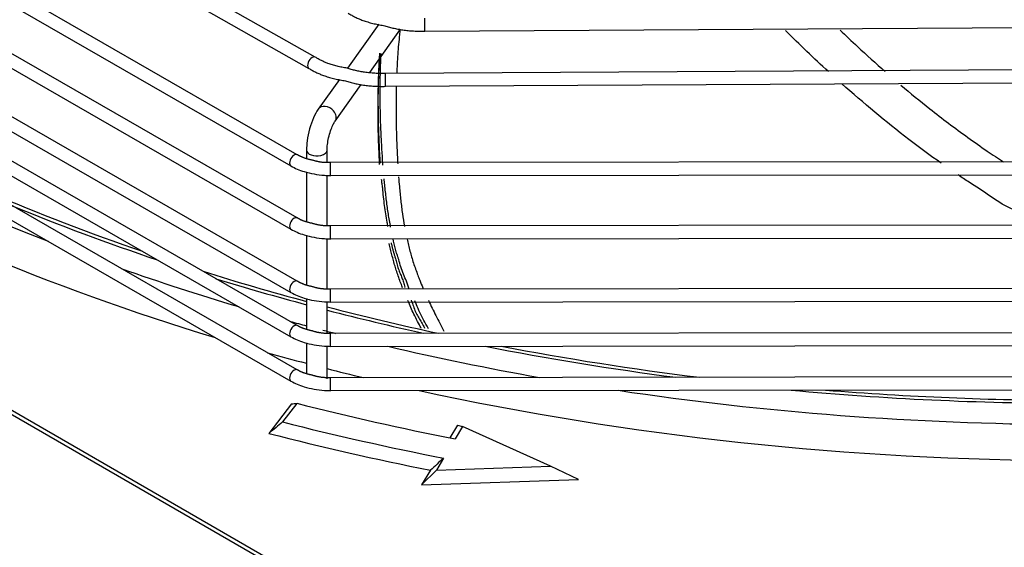
# Model space of a CAD drawing. Units: millimetres. Extents: x 0 to 15374, y 0 to 10965.
# Drawn here: x 1106 to 1221, y 8094 to 8155 of the extents above; entities that cross this region are included whole.
import ezdxf

# ---------------------------------------------------------------- set-up
doc = ezdxf.new("R2010")
doc.units = ezdxf.units.MM
doc.layers.add('LG-PRODUCT', color=3, linetype='Continuous')

msp = doc.modelspace()

# ---------------------------------------------------------------- linework, layer by layer
at = {"layer": 'LG-PRODUCT'}
for p, q in [((1140.56, 8150.85), (1024.32, 8216.66)), ((920.72, 8215.91), (1204.97, 8051.8)), ((1206.25, 8051.55), (921.99, 8215.67)), ((1023.59, 8215.36), (1139.82, 8149.55)), ((1013.78, 8209.53), (1137.72, 8138.22)), ((1013.78, 8202.18), (1137.72, 8130.88)), ((1013.78, 8194.84), (1137.72, 8123.53)), ((1013.78, 8189.69), (1137.72, 8118.38)), ((1013.78, 8184.55), (1137.72, 8113.24)), ((1138.47, 8139.52), (1077.01, 8174.88)), ((1138.47, 8132.18), (1077.01, 8167.54)), ((1138.47, 8124.83), (1077.01, 8160.19)), ((1138.47, 8119.68), (1077.01, 8155.04)), ((1147.94, 8154.67), (1144.29, 8149.57)), ((1146.89, 8149.07), (1150.47, 8154.09)), ((1153.29, 8153.88), (1229.94, 8154.33)), ((1138.47, 8114.54), (1077.01, 8149.9)), ((1140.56, 8150.85), (1140.56, 8150.85)), ((1310.34, 8149.89), (1148.7, 8148.97)), ((1143.36, 8148.26), (1140.9, 8144.81)), ((1142.85, 8143.42), (1145.9, 8147.69)), ((1148.71, 8147.47), (1229.96, 8147.93)), ((1140.9, 8144.81), (1140.9, 8144.81)), ((1138.47, 8139.52), (1138.47, 8139.52)), ((1139.53, 8140.07), (1139.53, 8139.1)), ((1141.93, 8138.65), (1141.93, 8140.07)), ((1229.27, 8138.7), (1142.34, 8138.61)), ((1139.53, 8137.51), (1139.53, 8131.75)), ((1142.35, 8137.11), (1317.32, 8137.29)), ((1141.93, 8131.3), (1141.93, 8137.13)), ((1138.47, 8132.18), (1138.47, 8132.18)), ((1229.27, 8131.35), (1142.34, 8131.26)), ((1139.53, 8130.16), (1139.53, 8124.4)), ((1141.93, 8123.95), (1141.93, 8129.78)), ((1142.35, 8129.76), (1317.32, 8129.94)), ((1138.47, 8124.83), (1138.47, 8124.83)), ((1229.27, 8124), (1142.34, 8123.92)), ((1139.53, 8122.82), (1139.53, 8119.26)), ((1141.93, 8118.81), (1141.93, 8122.43)), ((1142.35, 8122.42), (1317.32, 8122.59)), ((1138.47, 8119.68), (1138.47, 8119.68)), ((1229.27, 8118.86), (1142.34, 8118.77)), ((1139.53, 8117.67), (1139.53, 8114.11)), ((1141.93, 8113.49), (1141.93, 8117.29)), ((1142.35, 8117.27), (1317.32, 8117.45)), ((1138.47, 8114.54), (1138.47, 8114.54)), ((1229.27, 8113.72), (1142.34, 8113.63)), ((1142.35, 8112.13), (1317.32, 8112.3)), ((1137.81, 8110.58), (1135.17, 8107.16)), ((1138.42, 8110.65), (1136.75, 8108.49)), ((1157.06, 8108.11), (1156.18, 8106.64)), ((1157.64, 8107.95), (1156.79, 8106.52)), ((1157.06, 8108.11), (1157.64, 8107.95)), ((1167.87, 8103.36), (1157.64, 8107.95)), ((1155.46, 8104.29), (1154.63, 8102.9)), ((1154.63, 8102.9), (1167.87, 8103.36)), ((1171.12, 8101.8), (1167.87, 8103.36)), ((1154.63, 8102.9), (1152.91, 8101.17)), ((1153.93, 8102.88), (1152.91, 8101.17)), ((1152.91, 8101.17), (1171.12, 8101.8))]:
    msp.add_line(p, q, dxfattribs=at)
for centre, major_axis, ratio, start_param, end_param in [((1229.45, 8231.52), (-213.6, 0), 0.57735, 0.59975, 0.974581), ((1153.28, 8154.63), (-0.004, 0.75), 0.008392, 3.141487, 6.283185), ((1140.19, 8150.2), (0.37, 0.653), 0.571683, 0, 3.141682), ((1148.71, 8148.22), (-0.004, 0.75), 0.008019, 3.142508, 6.283185), ((1141.88, 8144.12), (-0.977, 0.697), 0.754889, 4.421282, 6.283185), ((1141.88, 8144.12), (-0.977, 0.697), 0.754889, 3.142067, 4.421282), ((1229.45, 8229.07), (216.6, 0), 0.57735, 3.926991, 4.229762), ((1138.1, 8138.87), (0.374, 0.65), 0.576342, 0, 3.141608), ((1140.73, 8140.07), (-1.2, 0), 0.57735, 0.000379, 1.965241), ((1140.73, 8140.07), (-1.2, 0), 0.57735, 1.965241, 3.146675), ((1142.34, 8137.86), (-0.001, 0.75), 0.001425, 3.139112, 6.283185), ((1229.45, 8233.97), (-213, 0), 0.57735, 0.932955, 1.03378), ((1229.45, 8233.97), (-213.6, 0), 0.57735, 0.950921, 1.044776), ((1138.1, 8131.53), (0.374, 0.65), 0.576342, 0, 3.141608), ((1142.34, 8130.51), (-0.001, 0.75), 0.001425, 3.139112, 6.283185), ((1229.45, 8231.52), (-213.6, 0), 0.57735, 1.021999, 1.09514), ((1229.45, 8233.97), (-213, 0), 0.57735, 1.071774, 1.134999), ((1229.45, 8233.97), (-213.6, 0), 0.57735, 1.081297, 1.136373), ((1138.1, 8124.18), (0.374, 0.65), 0.576342, 0, 3.141608), ((1142.34, 8123.17), (-0.001, 0.75), 0.001425, 3.139112, 6.283185), ((1229.45, 8233.97), (-213, 0), 0.57735, 1.147369, 1.212851), ((1229.45, 8233.97), (-213.6, 0), 0.57735, 1.148645, 1.205488), ((1229.45, 8231.52), (-213.6, 0), 0.57735, 1.126457, 1.136373), ((1138.1, 8119.03), (0.374, 0.65), 0.576342, 0, 3.141608), ((1229.45, 8231.52), (-213.6, 0), 0.57735, 1.146092, 1.153652), ((1142.34, 8118.02), (-0.001, 0.75), 0.001425, 3.139112, 6.283185), ((1229.45, 8231.52), (-213.6, 0), 0.57735, 1.184577, 1.272149), ((1229.45, 8233.97), (-213.6, 0), 0.57735, 1.241027, 1.348921), ((1229.45, 8233.97), (-213, 0), 0.57735, 1.249274, 1.361586), ((1229.45, 8229.07), (216.6, 0), 0.57735, 4.261276, 4.284249), ((1138.1, 8113.89), (0.374, 0.65), 0.576342, 0, 3.141608), ((1229.45, 8229.07), (216.6, 0), 0.57735, 4.296422, 4.31753), ((1142.34, 8112.88), (-0.001, 0.75), 0.001425, 3.139112, 6.283185), ((1229.45, 8229.07), (216.6, 0), 0.57735, 4.34983, 4.708462), ((1229.45, 8231.52), (-213.6, 0), 0.57735, 1.316524, 1.563237), ((1229.45, 8233.97), (-213.6, 0), 0.57735, 1.412735, 1.566968), ((1229.45, 8233.97), (-213, 0), 0.57735, 1.431192, 1.566968), ((1229.45, 8230.05), (225.95, 0), 0.57735, 4.297721, 4.384987), ((1229.45, 8230.05), (-230.05, 0), 0.57735, 1.156053, 1.24332), ((1229.45, 8229.07), (-231.25, 0), 0.57735, 1.150843, 1.238109)]:
    msp.add_ellipse(centre, major_axis=major_axis, ratio=ratio, start_param=start_param, end_param=end_param, dxfattribs=at)
for points, degree in [([(1144.39, 8155.95), (1146.1, 8154.88), (1148.49, 8154.54)], 2), ([(1148.49, 8154.54), (1150.73, 8153.81), (1153.29, 8153.88)], 2), ([(1200.16, 8149.18), (1198.47, 8150.72), (1196.81, 8152.31), (1195.19, 8153.94)], 3), ([(1144.24, 8149.58), (1142.06, 8149.91), (1140.56, 8150.85)], 2), ([(1139.82, 8149.55), (1141.53, 8148.48), (1143.92, 8148.14)], 2), ([(1148.7, 8148.97), (1146.31, 8148.9), (1144.24, 8149.58)], 2), ([(1143.92, 8148.14), (1146.16, 8147.4), (1148.71, 8147.47)], 2), ([(1140.24, 8138.89), (1139.19, 8139.09), (1138.47, 8139.52)], 2), ([(1142.34, 8138.61), (1141.18, 8138.56), (1140.24, 8138.89)], 2), ([(1140.22, 8131.55), (1139.18, 8131.75), (1138.47, 8132.18)], 2), ([(1142.34, 8131.26), (1141.16, 8131.22), (1140.22, 8131.55)], 2), ([(1140.22, 8124.2), (1139.18, 8124.4), (1138.47, 8124.83)], 2), ([(1142.34, 8123.92), (1141.16, 8123.87), (1140.22, 8124.2)], 2), ([(1140.22, 8119.06), (1139.18, 8119.26), (1138.47, 8119.68)], 2), ([(1142.34, 8118.77), (1141.16, 8118.72), (1140.22, 8119.06)], 2), ([(1140.22, 8113.92), (1139.18, 8114.11), (1138.47, 8114.54)], 2), ([(1142.34, 8113.63), (1141.16, 8113.58), (1140.22, 8113.92)], 2), ([(1137.81, 8110.58), (1138.01, 8110.6), (1138.22, 8110.63), (1138.42, 8110.65)], 3), ([(1136.75, 8108.49), (1136.23, 8108.04), (1135.7, 8107.6), (1135.17, 8107.16)], 3), ([(1155.46, 8104.29), (1154.95, 8103.82), (1154.44, 8103.35), (1153.93, 8102.88)], 3)]:
    msp.add_open_spline(points, degree=degree, dxfattribs=at)
for points, knots in [([(1150.4, 8154.05), (1150.4, 8154.04), (1150.38, 8153.85), (1150.32, 8153.28), (1150.22, 8152.34), (1150.13, 8151.19), (1150.06, 8150.09), (1150.03, 8149.38), (1150.01, 8149.05)], [0, 0, 0, 0, 0.004235, 0.117656, 0.345584, 0.57547, 0.807938, 1, 1, 1, 1]), ([(1201.51, 8154.01), (1202.18, 8153.36), (1202.86, 8152.72), (1204.6, 8151.1), (1205.68, 8150.13), (1206.76, 8149.18)], [0, 0, 0, 0, 0.391364, 0.391364, 1, 1, 1, 1]), ([(1148.02, 8151.33), (1148, 8151.04), (1147.97, 8150.42), (1147.89, 8149.14), (1147.87, 8147.78), (1147.83, 8146.41), (1147.84, 8145.3), (1147.85, 8144.24), (1147.87, 8143.16), (1147.9, 8142.12), (1147.94, 8141.22), (1147.97, 8140.48), (1148, 8139.74), (1148.04, 8139.1), (1148.08, 8138.64), (1148.09, 8138.53)], [0, 0, 0, 0, 0.06953, 0.14879, 0.306558, 0.390292, 0.470644, 0.565019, 0.638005, 0.718924, 0.805535, 0.848559, 0.889581, 0.974222, 1, 1, 1, 1]), ([(1148.03, 8138.38), (1148.02, 8138.58), (1148, 8139.09), (1147.96, 8139.88), (1147.92, 8140.72), (1147.89, 8141.76), (1147.84, 8143.04), (1147.85, 8144.55), (1147.84, 8146.02), (1147.88, 8147.24), (1147.89, 8148.2), (1147.96, 8149.29), (1148, 8150.26), (1148.06, 8150.97), (1148.07, 8151.07)], [0, 0, 0, 0, 0.045181, 0.119583, 0.182676, 0.242037, 0.362518, 0.47868, 0.5985, 0.710117, 0.769182, 0.826498, 0.975874, 1, 1, 1, 1]), ([(1148.42, 8138.31), (1148.39, 8138.68), (1148.35, 8139.34), (1148.29, 8140.29), (1148.23, 8141.43), (1148.18, 8142.55), (1148.13, 8143.67), (1148.12, 8144.51), (1148.1, 8145.32), (1148.08, 8146.39), (1148.1, 8147.71), (1148.11, 8149.05), (1148.15, 8149.93), (1148.16, 8150.36), (1148.18, 8150.65), (1148.19, 8150.96), (1148.2, 8151.2), (1148.2, 8151.3)], [0, 0, 0, 0, 0.087288, 0.152964, 0.218094, 0.346385, 0.409859, 0.473185, 0.535541, 0.597366, 0.720171, 0.840664, 0.909202, 0.926087, 0.94288, 0.976354, 1, 1, 1, 1]), ([(1149.96, 8147.53), (1149.96, 8147.46), (1149.95, 8147.07), (1149.92, 8145.41), (1149.95, 8142.69), (1150.04, 8140.03), (1150.11, 8138.69), (1150.13, 8138.46)], [0, 0, 0, 0, 0.025553, 0.12933, 0.55462, 0.922573, 1, 1, 1, 1]), ([(1213.25, 8138.54), (1211.98, 8139.44), (1210.72, 8140.36), (1206.82, 8143.36), (1204.24, 8145.53), (1201.71, 8147.77)], [0, 0, 0, 0, 0.316595, 0.316595, 1, 1, 1, 1]), ([(1208.57, 8147.62), (1209.68, 8146.68), (1210.79, 8145.76), (1213.37, 8143.72), (1214.85, 8142.61), (1217.09, 8141), (1217.84, 8140.47), (1219.23, 8139.53), (1219.87, 8139.12), (1220.5, 8138.69)], [0, 0, 0, 0, 0.291126, 0.291126, 0.661634, 0.661634, 0.846887, 0.846887, 1, 1, 1, 1]), ([(1140.9, 8144.81), (1140.7, 8144.52), (1140.32, 8143.85), (1139.87, 8142.55), (1139.59, 8141.2), (1139.54, 8140.41), (1139.53, 8140.07)], [0, 0, 0, 0, 0.253833, 0.513093, 0.783584, 1, 1, 1, 1]), ([(1141.93, 8140.07), (1141.93, 8140.27), (1141.96, 8140.71), (1142.1, 8141.51), (1142.32, 8142.3), (1142.58, 8142.95), (1142.76, 8143.28), (1142.84, 8143.39), (1142.85, 8143.42)], [0, 0, 0, 0, 0.190512, 0.388677, 0.601097, 0.791224, 0.951287, 1, 1, 1, 1]), ([(1137.72, 8138.22), (1138.2, 8137.95), (1139.37, 8137.45), (1141.05, 8137.15), (1142.1, 8137.11), (1142.35, 8137.11)], [0, 0, 0, 0, 0.37164, 0.855809, 1, 1, 1, 1]), ([(1148.22, 8136.7), (1148.23, 8136.61), (1148.25, 8136.44), (1148.29, 8136.09), (1148.37, 8135.5), (1148.43, 8134.62), (1148.57, 8133.61), (1148.72, 8132.67), (1148.83, 8131.83), (1148.93, 8131.36), (1148.96, 8131.19)], [0, 0, 0, 0, 0.044699, 0.09018, 0.181569, 0.360685, 0.540353, 0.722273, 0.900592, 1, 1, 1, 1]), ([(1149.31, 8131.11), (1149.3, 8131.17), (1149.19, 8131.74), (1149.05, 8132.57), (1148.9, 8133.6), (1148.8, 8134.4), (1148.71, 8135.22), (1148.62, 8135.99), (1148.57, 8136.5), (1148.55, 8136.74)], [0, 0, 0, 0, 0.037732, 0.320335, 0.461066, 0.602265, 0.743498, 0.8837, 1, 1, 1, 1]), ([(1150.23, 8136.95), (1150.26, 8136.57), (1150.31, 8135.92), (1150.4, 8135.01), (1150.51, 8133.95), (1150.67, 8132.67), (1150.83, 8131.69), (1150.91, 8131.2)], [0, 0, 0, 0, 0.185628, 0.321442, 0.457683, 0.7297, 1, 1, 1, 1]), ([(1227.86, 8131.44), (1227.57, 8131.56), (1227.28, 8131.67), (1226.51, 8131.96), (1226.04, 8132.13), (1225.06, 8132.38), (1224.57, 8132.47), (1223.58, 8132.62), (1223.09, 8132.69), (1222.15, 8132.94), (1221.7, 8133.11), (1220.43, 8133.7), (1219.66, 8134.22), (1218.1, 8135.3), (1217.29, 8135.82), (1216.07, 8136.61), (1215.66, 8136.88), (1215.24, 8137.17)], [0, 0, 0, 0, 0.066082, 0.066082, 0.169334, 0.169334, 0.272587, 0.272587, 0.375839, 0.375839, 0.479092, 0.479092, 0.685597, 0.685597, 0.892102, 0.892102, 1, 1, 1, 1]), ([(1137.72, 8130.88), (1138.2, 8130.61), (1139.37, 8130.1), (1141.05, 8129.8), (1142.1, 8129.76), (1142.35, 8129.76)], [0, 0, 0, 0, 0.37164, 0.855809, 1, 1, 1, 1]), ([(1149.36, 8129.3), (1149.39, 8129.17), (1149.45, 8128.91), (1149.55, 8128.53), (1149.65, 8128.17), (1149.74, 8127.88), (1149.81, 8127.65), (1149.9, 8127.35), (1150.01, 8126.89), (1150.19, 8126.3), (1150.41, 8125.75), (1150.61, 8125.25), (1150.77, 8124.81), (1150.88, 8124.44), (1150.94, 8124.22), (1150.98, 8124.11), (1150.98, 8124.1)], [0, 0, 0, 0, 0.078228, 0.152649, 0.224588, 0.294072, 0.329124, 0.364975, 0.476608, 0.589498, 0.697105, 0.802167, 0.895298, 0.945086, 0.994755, 1, 1, 1, 1]), ([(1151.45, 8123.93), (1151.4, 8124.08), (1151.3, 8124.4), (1151.09, 8124.97), (1150.79, 8125.64), (1150.48, 8126.49), (1150.32, 8127.13), (1150.2, 8127.5), (1150.13, 8127.7), (1150.02, 8128.06), (1149.82, 8128.76), (1149.68, 8129.37), (1149.59, 8129.77)], [0, 0, 0, 0, 0.0652, 0.138202, 0.281625, 0.425987, 0.572531, 0.599679, 0.626724, 0.680913, 0.789767, 1, 1, 1, 1]), ([(1151.21, 8129.72), (1151.32, 8129.26), (1151.55, 8128.33), (1151.87, 8127.19), (1152.2, 8126.24), (1152.45, 8125.57), (1152.71, 8124.86), (1152.94, 8124.32), (1153.09, 8123.98), (1153.1, 8123.95)], [0, 0, 0, 0, 0.243622, 0.49096, 0.614164, 0.737051, 0.835119, 0.981853, 1, 1, 1, 1]), ([(1150.69, 8124.06), (1150.66, 8124.14), (1150.56, 8124.43), (1150.37, 8124.94), (1150.13, 8125.62), (1149.9, 8126.27), (1149.73, 8126.9), (1149.55, 8127.57), (1149.36, 8128.22), (1149.24, 8128.75), (1149.17, 8129.09), (1149.15, 8129.2)], [0, 0, 0, 0, 0.042445, 0.166641, 0.29495, 0.425148, 0.55215, 0.678226, 0.808301, 0.93753, 1, 1, 1, 1]), ([(1137.72, 8123.53), (1138.2, 8123.26), (1139.37, 8122.75), (1141.05, 8122.45), (1142.1, 8122.42), (1142.35, 8122.42)], [0, 0, 0, 0, 0.37164, 0.855809, 1, 1, 1, 1]), ([(1152.86, 8119.35), (1152.79, 8119.49), (1152.58, 8119.9), (1152.21, 8120.6), (1151.82, 8121.41), (1151.55, 8122.06), (1151.38, 8122.45), (1151.31, 8122.59)], [0, 0, 0, 0, 0.119615, 0.363111, 0.615544, 0.856267, 1, 1, 1, 1]), ([(1151.68, 8122.65), (1151.69, 8122.64), (1151.76, 8122.47), (1151.9, 8122.08), (1152.11, 8121.44), (1152.42, 8120.85), (1152.73, 8120.3), (1153.02, 8119.85), (1153.18, 8119.53), (1153.24, 8119.4)], [0, 0, 0, 0, 0.012191, 0.172005, 0.363841, 0.544567, 0.714348, 0.886627, 1, 1, 1, 1]), ([(1153.72, 8119.3), (1153.66, 8119.41), (1153.43, 8119.81), (1153.02, 8120.49), (1152.58, 8121.43), (1152.32, 8122.12), (1152.15, 8122.47), (1152.12, 8122.54)], [0, 0, 0, 0, 0.102398, 0.373407, 0.649003, 0.927899, 1, 1, 1, 1]), ([(1153.7, 8122.61), (1153.72, 8122.58), (1153.85, 8122.28), (1154.12, 8121.71), (1154.57, 8120.84), (1155.03, 8119.96), (1155.34, 8119.36), (1155.5, 8119.04), (1155.5, 8119.04)], [0, 0, 0, 0, 0.029221, 0.268942, 0.509649, 0.752348, 0.998638, 1, 1, 1, 1]), ([(1137.72, 8118.38), (1138.2, 8118.11), (1139.37, 8117.61), (1141.05, 8117.31), (1142.1, 8117.27), (1142.35, 8117.27)], [0, 0, 0, 0, 0.37164, 0.855809, 1, 1, 1, 1]), ([(1137.72, 8113.24), (1138.2, 8112.97), (1139.37, 8112.46), (1141.05, 8112.16), (1142.1, 8112.13), (1142.35, 8112.13)], [0, 0, 0, 0, 0.37164, 0.855809, 1, 1, 1, 1])]:
    msp.add_open_spline(points, degree=3, knots=knots, dxfattribs=at)

doc.saveas('drawing.dxf')
